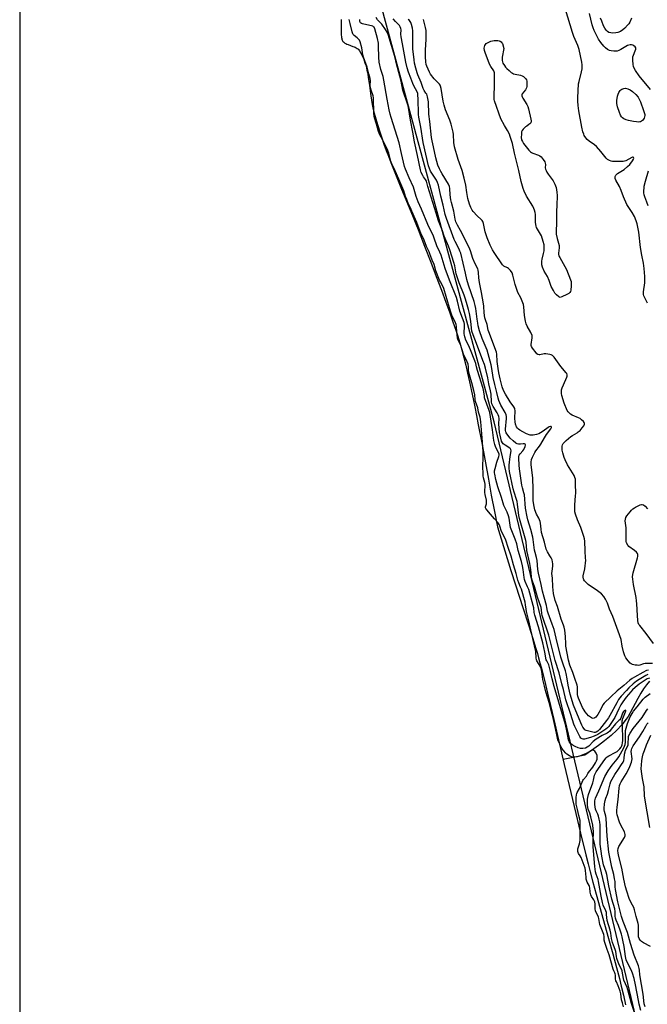
# Model space of a CAD drawing. Units: inches. Extents: x 1165770 to 1171770, y 533460 to 537460.
# Drawn here: x 1165770 to 1166155, y 535764 to 536367 of the extents above; entities that cross this region are included whole.
import ezdxf

# ---------------------------------------------------------------- set-up
doc = ezdxf.new("R2010")
doc.units = ezdxf.units.IN
doc.header["$MEASUREMENT"] = 0
for name, color, linetype in [('HYDRO-Single Line Stream', 4, 'Continuous'), ('HYDRO-Stream Poly Centerlines', 142, 'Continuous'), ('HYDRO-Water Body', 4, 'Continuous'), ('NTRL-Trees', 3, 'Continuous'), ('Undefined', 1, 'Continuous')]:
    doc.layers.add(name, color=color, linetype=linetype)

msp = doc.modelspace()

# ---------------------------------------------------------------- linework, layer by layer
at = {"layer": 'HYDRO-Single Line Stream'}
msp.add_lwpolyline([(1166156, 535962.19), (1166154.08, 535959.9), (1166152.42, 535957.49), (1166150.78, 535954.8), (1166148.95, 535951.55), (1166144.27, 535942.85), (1166142.92, 535940.55), (1166141.83, 535938.9), (1166139.13, 535935.47), (1166136.09, 535932.21), (1166132.48, 535928.85), (1166128.5, 535925.57), (1166124.78, 535922.74), (1166120.48, 535919.66), (1166116.41, 535916.89), (1166103.12, 535914.21)], dxfattribs=at)
at = {"layer": 'HYDRO-Stream Poly Centerlines'}
msp.add_lwpolyline([(1165967.31, 536367.52), (1165967.32, 536366.44), (1165967.22, 536362.35), (1165967.2, 536360.93), (1165967.24, 536359.16), (1165967.33, 536357.8), (1165967.41, 536357.15), (1165967.5, 536356.53), (1165967.63, 536355.95), (1165967.77, 536355.41), (1165967.94, 536354.91), (1165968.15, 536354.46), (1165968.39, 536354.07), (1165968.52, 536353.9), (1165968.68, 536353.72), (1165968.88, 536353.54), (1165969.09, 536353.37), (1165969.6, 536353.05), (1165970.18, 536352.74), (1165970.82, 536352.44), (1165971.52, 536352.15), (1165974.5, 536351.03), (1165975.23, 536350.74), (1165975.91, 536350.45), (1165976.54, 536350.14), (1165977.1, 536349.82), (1165977.57, 536349.48), (1165977.78, 536349.3), (1165977.95, 536349.12), (1165978.15, 536348.87), (1165978.58, 536348.23), (1165979.39, 536346.84), (1165979.91, 536345.89), (1165980.39, 536344.88), (1165980.84, 536343.83), (1165981.36, 536342.45), (1165981.84, 536341.01), (1165982.28, 536339.51), (1165982.68, 536337.97), (1165983.05, 536336.39), (1165983.32, 536335.1), (1165983.57, 536333.8), (1165984.09, 536330.83), (1165984.64, 536327.17), (1165985.52, 536320.72), (1165985.91, 536318), (1165986.33, 536315.45), (1165986.74, 536313.37), (1165987.35, 536310.74), (1165988.05, 536308.01), (1165988.85, 536305.17), (1165989.82, 536301.94), (1165990.87, 536298.62), (1165992.12, 536294.91), (1165993.45, 536291.12), (1165994.85, 536287.28), (1165996.18, 536283.71), (1165997.69, 536279.8), (1165999.22, 536275.87), (1166000.91, 536271.63), (1166004.18, 536263.59), (1166011.31, 536246.31), (1166012.93, 536242.33), (1166014.31, 536238.86), (1166018.32, 536228.6), (1166022.06, 536218.93), (1166025.46, 536210.04), (1166028.6, 536201.74), (1166031.36, 536194.31), (1166033.7, 536187.89), (1166035.69, 536182.27), (1166037.4, 536177.28), (1166038.63, 536173.47), (1166039.88, 536169.33), (1166041.09, 536165.08), (1166042.33, 536160.48), (1166043.52, 536155.75), (1166044.69, 536150.88), (1166045.89, 536145.6), (1166047.12, 536139.9), (1166048.11, 536135.15), (1166049.09, 536130.28), (1166050.13, 536124.99), (1166051.23, 536119.25), (1166053.29, 536108.26), (1166057.38, 536085.95), (1166059.19, 536076.2), (1166061.1, 536066.06), (1166062.89, 536056.73), (1166071.05, 536030.02), (1166073.92, 536021.22), (1166078.71, 536006.72), (1166081.98, 535996.69), (1166083.39, 535992.26), (1166084.63, 535988.33), (1166085.69, 535984.87), (1166086.66, 535981.63), (1166087.36, 535979.22), (1166088.15, 535976.41), (1166088.96, 535973.44), (1166089.86, 535970.05), (1166091.7, 535962.86), (1166093.65, 535954.92), (1166095.46, 535947.36), (1166097.49, 535938.71), (1166103.83, 535911.12), (1166105.83, 535902.55), (1166109.89, 535885.49), (1166113.86, 535869.08), (1166117.14, 535855.74), (1166118.5, 535850.28), (1166119.76, 535845.37), (1166121.41, 535839.13), (1166123.46, 535831.59), (1166130.97, 535804.56), (1166133.6, 535795.04), (1166135.83, 535786.76), (1166137.55, 535780.11), (1166138.74, 535775.28), (1166140.01, 535769.89), (1166141.36, 535763.93)], dxfattribs=at)
at = {"layer": 'HYDRO-Water Body'}
for points in [[(1165770.49, 533460.34), (1165770.7, 537075.7)], [(1165967.31, 536367.52), (1165967.32, 536366.44), (1165967.22, 536362.35), (1165967.2, 536360.93), (1165967.24, 536359.16), (1165967.33, 536357.8), (1165967.41, 536357.15), (1165967.5, 536356.53), (1165967.63, 536355.95), (1165967.77, 536355.41), (1165967.94, 536354.91), (1165968.15, 536354.46), (1165968.39, 536354.07), (1165968.52, 536353.9), (1165968.68, 536353.72), (1165968.88, 536353.54), (1165969.09, 536353.37), (1165969.6, 536353.05), (1165970.18, 536352.74), (1165970.82, 536352.44), (1165971.52, 536352.15), (1165974.5, 536351.03), (1165975.23, 536350.74), (1165975.91, 536350.45), (1165976.54, 536350.14), (1165977.1, 536349.82), (1165977.57, 536349.48), (1165977.78, 536349.3), (1165977.95, 536349.12), (1165978.15, 536348.87), (1165978.58, 536348.23), (1165979.39, 536346.84), (1165979.91, 536345.89), (1165980.39, 536344.88), (1165980.84, 536343.83), (1165981.36, 536342.45), (1165981.84, 536341.01), (1165982.28, 536339.51), (1165982.68, 536337.97), (1165983.05, 536336.39), (1165983.32, 536335.1), (1165983.57, 536333.8), (1165984.09, 536330.83), (1165984.64, 536327.17), (1165985.52, 536320.72), (1165985.91, 536318), (1165986.33, 536315.45), (1165986.74, 536313.37), (1165987.35, 536310.74), (1165988.05, 536308.01), (1165988.85, 536305.17), (1165989.82, 536301.94), (1165990.87, 536298.62), (1165992.12, 536294.91), (1165993.45, 536291.12), (1165994.85, 536287.28), (1165996.18, 536283.71), (1165997.69, 536279.8), (1165999.22, 536275.87), (1166000.91, 536271.63), (1166004.18, 536263.59), (1166011.31, 536246.31), (1166012.93, 536242.33), (1166014.31, 536238.86), (1166018.32, 536228.6), (1166022.06, 536218.93), (1166025.46, 536210.04), (1166028.6, 536201.74), (1166031.36, 536194.31), (1166033.7, 536187.89), (1166035.69, 536182.27), (1166037.4, 536177.28), (1166038.63, 536173.47), (1166039.88, 536169.33), (1166041.09, 536165.08), (1166042.33, 536160.48), (1166043.52, 536155.75), (1166044.69, 536150.88), (1166045.89, 536145.6), (1166047.12, 536139.9), (1166048.11, 536135.15), (1166049.09, 536130.28), (1166050.13, 536124.99), (1166051.23, 536119.25), (1166053.29, 536108.26), (1166057.38, 536085.95), (1166059.19, 536076.2), (1166061.1, 536066.06), (1166062.89, 536056.73), (1166071.05, 536030.02), (1166073.92, 536021.22), (1166078.71, 536006.72), (1166081.98, 535996.69), (1166083.39, 535992.26), (1166084.63, 535988.33), (1166085.69, 535984.87), (1166086.66, 535981.63), (1166087.36, 535979.22), (1166088.15, 535976.41), (1166088.96, 535973.44), (1166089.86, 535970.05), (1166091.7, 535962.86), (1166093.65, 535954.92), (1166095.46, 535947.36), (1166097.49, 535938.71), (1166103.83, 535911.12), (1166105.83, 535902.55), (1166109.89, 535885.49), (1166113.86, 535869.08), (1166117.14, 535855.74), (1166118.5, 535850.28), (1166119.76, 535845.37), (1166121.41, 535839.13), (1166123.46, 535831.59), (1166130.97, 535804.56), (1166133.6, 535795.04), (1166135.83, 535786.76), (1166137.55, 535780.11), (1166138.74, 535775.28), (1166140.01, 535769.89), (1166141.36, 535763.93)]]:
    msp.add_lwpolyline(points, dxfattribs=at)
at = {"layer": 'NTRL-Trees'}
msp.add_lwpolyline([(1166290.96, 534960.2), (1166247.71, 535379.56), (1166224.86, 535478.53), (1166155.75, 535721.95), (1166061.02, 536121.04), (1165980.04, 536419.16)], dxfattribs=at)
at = {"layer": 'Undefined'}
for points, elevation in [([(1166154.72, 536193.64), (1166154.05, 536195.28), (1166152.64, 536198.21), (1166152.36, 536199.02), (1166152.27, 536199.71), (1166152.31, 536200.58), (1166153.1, 536206.14), (1166153.23, 536207.83), (1166153.21, 536210.01), (1166152.78, 536215.03), (1166152.4, 536218.21), (1166151.33, 536223.22), (1166150.52, 536227.73), (1166149.41, 536237.16), (1166148.44, 536242.3), (1166147.91, 536244.23), (1166146.87, 536246.88), (1166145.48, 536249.31), (1166142.92, 536252.9), (1166142.16, 536254.14), (1166140.12, 536258.96), (1166138.75, 536262.83), (1166137.57, 536265.18), (1166135.45, 536269.06), (1166135.02, 536270.12), (1166134.94, 536270.61), (1166134.98, 536271.35), (1166135.11, 536271.81), (1166135.36, 536272.24), (1166136.45, 536273.12), (1166140.46, 536275.65), (1166142.63, 536277.35), (1166143.9, 536278.7), (1166145.71, 536280.93), (1166146.27, 536281.94), (1166146.36, 536282.62), (1166146.21, 536282.93), (1166145.92, 536283.1), (1166145.56, 536283.14), (1166145.17, 536283.06), (1166141.55, 536281), (1166140.75, 536280.66), (1166139.92, 536280.48), (1166138.45, 536280.43), (1166133.41, 536280.53), (1166132.56, 536280.66), (1166131.53, 536281.06), (1166130.33, 536281.77), (1166129.49, 536282.52), (1166126.32, 536286.72), (1166123.5, 536289.79), (1166122.37, 536290.71), (1166119, 536293.04), (1166117.91, 536293.98), (1166117.03, 536295.08), (1166116.09, 536296.5), (1166115.72, 536297.26), (1166115.28, 536298.63), (1166114.61, 536301.46), (1166112.85, 536311.47), (1166112.41, 536314.73), (1166112.16, 536317.41), (1166112.19, 536319.47), (1166112.61, 536327.99), (1166112.88, 536329.43), (1166114.37, 536335.4), (1166114.72, 536337.36), (1166114.83, 536338.49), (1166114.75, 536339.83), (1166114.53, 536341.44), (1166112.99, 536349.07), (1166112.11, 536351.51), (1166109.68, 536357.07), (1166108.81, 536359.53), (1166104.6, 536373.67)], 198), ([(1166140.18, 535762.65), (1166139.42, 535765.09), (1166138.95, 535766.99), (1166138.41, 535770.73), (1166138.03, 535772.31), (1166136.91, 535775.46), (1166135.73, 535777.91), (1166135.45, 535778.7), (1166135.29, 535779.81), (1166135.2, 535782.17), (1166135.06, 535782.86), (1166134.78, 535783.54), (1166134.13, 535784.64), (1166133.72, 535785.7), (1166131.31, 535794.43), (1166130, 535797.81), (1166128.63, 535802.04), (1166128.33, 535803.41), (1166128.2, 535805.72), (1166128, 535806.95), (1166127.34, 535809.07), (1166125.95, 535812.11), (1166125.58, 535813.16), (1166125.33, 535814.36), (1166125.09, 535816.71), (1166124.88, 535817.57), (1166124.46, 535818.6), (1166123.33, 535820.5), (1166122.95, 535821.55), (1166122.78, 535822.8), (1166122.79, 535825.55), (1166122.56, 535827.01), (1166122.03, 535828.29), (1166120.59, 535830.3), (1166120.09, 535831.35), (1166119.71, 535832.91), (1166119.41, 535835.59), (1166119.26, 535836.34), (1166119.03, 535836.93), (1166117.89, 535839.08), (1166117.31, 535840.83), (1166117.16, 535842.01), (1166116.87, 535846.17), (1166116.6, 535847.58), (1166114.14, 535854.09), (1166113.62, 535855.12), (1166112.64, 535856.54), (1166112.36, 535857.22), (1166112.2, 535857.88), (1166112.15, 535858.65), (1166112.24, 535859.38), (1166113.23, 535862.5), (1166113.55, 535864.61), (1166113.65, 535866.84), (1166113.57, 535871.6), (1166113.63, 535875.38), (1166113.49, 535876.92), (1166112.7, 535879.83), (1166112, 535883.5), (1166111.21, 535886.87), (1166111.09, 535890.82), (1166111.31, 535892.51), (1166111.52, 535893.31), (1166111.79, 535893.99), (1166113.21, 535896.42), (1166114.71, 535900.33), (1166115.22, 535901.39), (1166115.67, 535902.03), (1166117.38, 535904.04), (1166118.23, 535905.69), (1166118.64, 535906.31), (1166121.38, 535909.5), (1166122.99, 535912.13), (1166123.54, 535913.34), (1166123.89, 535914.44), (1166124.01, 535915.86), (1166123.89, 535916.67), (1166123.3, 535917.99), (1166122.52, 535919.21), (1166121.96, 535919.75), (1166121.36, 535919.92), (1166120.52, 535919.67), (1166117.87, 535918.15), (1166113.14, 535916.19), (1166111.74, 535915.9), (1166109.81, 535915.68), (1166108.97, 535915.68), (1166108.23, 535915.83), (1166107.06, 535916.37), (1166105.49, 535917.43), (1166104.83, 535918.05), (1166103.34, 535919.7), (1166102.72, 535920.48), (1166102.29, 535921.19), (1166100.45, 535924.81), (1166099.94, 535926.33), (1166099.36, 535929.21), (1166098.39, 535933.16), (1166097.24, 535938.6), (1166096.43, 535941.95), (1166094.54, 535949.16), (1166092.5, 535955.58), (1166091.71, 535959.01), (1166091.05, 535961.5), (1166090.74, 535963.17), (1166090.11, 535968.04), (1166089.7, 535969.97), (1166089.17, 535971.39), (1166087.37, 535973.96), (1166087.07, 535974.55), (1166086.85, 535975.25), (1166086.65, 535976.55), (1166086.34, 535980.37), (1166086.06, 535982.06), (1166082.98, 535995.53), (1166082.42, 535998.36), (1166080.65, 536004.89), (1166080.42, 536006.21), (1166080.2, 536008.94), (1166079.85, 536010.6), (1166077.58, 536018.47), (1166077.09, 536019.77), (1166075.95, 536022.33), (1166075.36, 536024.04), (1166074.49, 536028.09), (1166072.72, 536033.5), (1166071.41, 536038.79), (1166069.52, 536044.01), (1166067.99, 536048.63), (1166067.25, 536050.34), (1166065.44, 536053.88), (1166064.33, 536057.18), (1166063.89, 536058.2), (1166063.08, 536059.37), (1166061.08, 536061.59), (1166058.76, 536064.55), (1166056.39, 536067.2), (1166055.92, 536067.88), (1166055.72, 536068.34), (1166055.69, 536069.04), (1166056.18, 536070.76), (1166056.28, 536071.83), (1166056.14, 536072.95), (1166055.32, 536076.58), (1166055.16, 536077.7), (1166055.16, 536078.8), (1166055.41, 536081.55), (1166055.39, 536082.84), (1166055.18, 536083.84), (1166054.31, 536086.83), (1166054.12, 536088.05), (1166053.97, 536095), (1166054.2, 536098.18), (1166054.13, 536102.81), (1166053.64, 536111.33), (1166053.11, 536116.16), (1166052.8, 536121.01), (1166052.31, 536123.9), (1166051.44, 536126.92), (1166050.83, 536129.57), (1166049.51, 536133.42), (1166049.31, 536134.66), (1166049.07, 536137.5), (1166048.54, 536140.14), (1166047.28, 536144.96), (1166045.79, 536149.73), (1166045.38, 536151.29), (1166045.2, 536152.68), (1166045.31, 536154.65), (1166044.98, 536156.37), (1166044.43, 536157.85), (1166042.11, 536162.45), (1166040.23, 536168.31), (1166038.78, 536171.45), (1166038.53, 536172.49), (1166038.34, 536174.35), (1166038.07, 536175.93), (1166037.9, 536179.48), (1166037.66, 536180.72), (1166037.1, 536182.25), (1166035.29, 536185.73), (1166034.41, 536188.12), (1166032.49, 536194.43), (1166031.64, 536197.76), (1166030.16, 536202.64), (1166029.47, 536204.21), (1166027.98, 536206.83), (1166027.51, 536207.86), (1166025.3, 536213.59), (1166024.22, 536217.5), (1166023.03, 536220.02), (1166021.6, 536224.04), (1166021.08, 536225.22), (1166019.44, 536228.48), (1166018.03, 536232.23), (1166016.09, 536236.57), (1166013.54, 536243.06), (1166010.61, 536250.16), (1166009.91, 536251.73), (1166008.53, 536254.46), (1166007.38, 536257.17), (1166006.67, 536259), (1166005.54, 536262.45), (1166003.2, 536268.18), (1166001.21, 536272.86), (1165999.42, 536276.64), (1165998.37, 536279.03), (1165997.77, 536280.73), (1165996.4, 536285.56), (1165995.8, 536287.21), (1165992.64, 536293.93), (1165990.85, 536296.8), (1165990.06, 536298.8), (1165988.85, 536303.35), (1165987.66, 536307.17), (1165987.41, 536308.37), (1165987.27, 536310), (1165987.11, 536319.44), (1165986.86, 536320.72), (1165985.54, 536324.25), (1165985.21, 536325.69), (1165985.06, 536327.1), (1165985.32, 536329.98), (1165985.08, 536331.41), (1165984.24, 536334.15), (1165983.16, 536338.21), (1165980.9, 536344.51), (1165980.59, 536345.93), (1165979.88, 536350.19), (1165978.87, 536353.76), (1165978.4, 536354.8), (1165977.75, 536355.75), (1165977.15, 536356.32), (1165975.13, 536357.75), (1165974.6, 536358.31), (1165974.34, 536358.72), (1165973.97, 536359.85), (1165972.79, 536365.13), (1165972.16, 536367.45)], 186), ([(1166148.45, 535754.02), (1166144.9, 535764.81), (1166142.82, 535773.18), (1166142.3, 535774.57), (1166140.34, 535779.09), (1166139.58, 535783.34), (1166139.24, 535784.7), (1166138.83, 535785.71), (1166137.43, 535788.41), (1166136.06, 535792.29), (1166135.78, 535793.57), (1166135.37, 535796.62), (1166135, 535797.72), (1166133.89, 535800.47), (1166133.4, 535802.1), (1166132.79, 535804.51), (1166132.34, 535807.7), (1166131.96, 535809.66), (1166130.15, 535815.58), (1166129.79, 535819.32), (1166129.6, 535820.4), (1166129.21, 535821.5), (1166127.73, 535824.87), (1166127.2, 535826.51), (1166126.34, 535830.55), (1166124.87, 535839.37), (1166124.51, 535840.69), (1166123.29, 535843.89), (1166122.95, 535845.27), (1166122.5, 535848.68), (1166121.56, 535860.78), (1166121.53, 535863.76), (1166121.66, 535870.23), (1166121.59, 535871.63), (1166121.23, 535873.9), (1166120.09, 535879.05), (1166119.42, 535881.34), (1166118.54, 535883.74), (1166118.27, 535884.81), (1166118.14, 535886.24), (1166118.03, 535888.82), (1166118.07, 535889.98), (1166118.19, 535890.86), (1166118.7, 535892.7), (1166121.26, 535899.91), (1166121.69, 535901.47), (1166122.33, 535904.52), (1166122.73, 535905.5), (1166123.39, 535906.66), (1166128.63, 535914.1), (1166129.52, 535915.2), (1166130.14, 535915.76), (1166131.02, 535916.34), (1166135.02, 535918.41), (1166136.22, 535919.17), (1166137.07, 535919.91), (1166137.81, 535920.73), (1166138.64, 535921.83), (1166139, 535922.5), (1166139.25, 535923.21), (1166139.49, 535924.35), (1166139.71, 535925.8), (1166139.78, 535926.92), (1166139.75, 535928.6), (1166139.43, 535932.77), (1166139.28, 535937.78), (1166139.4, 535938.47), (1166139.67, 535939.32), (1166141.39, 535943.33), (1166141.54, 535943.93), (1166141.52, 535944.21), (1166141.37, 535944.35), (1166140.91, 535944.26), (1166140.57, 535944.05), (1166140.09, 535943.53), (1166139.55, 535942.58), (1166138.37, 535939.52), (1166137.83, 535938.57), (1166137.33, 535937.98), (1166135.21, 535936.06), (1166132.65, 535932.68), (1166131.53, 535931.41), (1166130.94, 535930.91), (1166130.08, 535930.34), (1166127.02, 535928.8), (1166123.35, 535926.58), (1166121.63, 535925.18), (1166118.89, 535922.43), (1166117.89, 535921.66), (1166116.77, 535921.22), (1166115.23, 535920.95), (1166113.83, 535920.99), (1166112.45, 535921.26), (1166110.43, 535922.13), (1166108.74, 535923.16), (1166107.66, 535924.07), (1166106.91, 535925.12), (1166106.49, 535926.32), (1166105.68, 535930.65), (1166104.52, 535935.62), (1166100.59, 535949.25), (1166097.65, 535958.99), (1166096.47, 535963.61), (1166095.51, 535968.06), (1166095.09, 535969.71), (1166094.32, 535972.15), (1166093.11, 535974.53), (1166092.82, 535975.32), (1166091.95, 535979.89), (1166090.62, 535985.72), (1166088.02, 535995.5), (1166085.82, 536002.52), (1166085.48, 536004.23), (1166085.18, 536007.07), (1166084.81, 536008.62), (1166082.07, 536018.31), (1166081.4, 536020.03), (1166079.92, 536023.3), (1166079.55, 536024.43), (1166079.31, 536025.72), (1166078.66, 536030.61), (1166078.28, 536032.82), (1166077.62, 536035.47), (1166075.65, 536042.18), (1166074.77, 536046.33), (1166073.83, 536049.06), (1166071.01, 536056.32), (1166070.67, 536057.75), (1166070.02, 536061.98), (1166069.68, 536063.42), (1166068.84, 536065.65), (1166067.45, 536068.56), (1166066.92, 536069.88), (1166065.47, 536074.73), (1166063.26, 536081.27), (1166061.98, 536085.71), (1166061.25, 536088.91), (1166061.16, 536089.79), (1166061.18, 536090.97), (1166061.46, 536092.41), (1166062.51, 536096.4), (1166063.87, 536099.8), (1166064, 536100.55), (1166063.93, 536101.28), (1166063.55, 536102.26), (1166061.92, 536105.29), (1166061.31, 536107.15), (1166060.78, 536109.62), (1166059.97, 536116.07), (1166058.25, 536126.71), (1166057.87, 536128.02), (1166055.11, 536135.78), (1166054.92, 536136.69), (1166054.57, 536139.42), (1166054.12, 536141.41), (1166050.78, 536152.5), (1166050.18, 536154.73), (1166049.74, 536156.81), (1166049.15, 536158.5), (1166046.51, 536165.19), (1166045.22, 536168.05), (1166043.67, 536171.06), (1166042.92, 536173.1), (1166042.71, 536174.17), (1166042.66, 536175.03), (1166042.83, 536180.05), (1166042.75, 536180.83), (1166042.51, 536181.94), (1166041.62, 536184.59), (1166039.92, 536188.91), (1166038.52, 536195), (1166037.83, 536197.3), (1166033.56, 536207.92), (1166030.98, 536214.89), (1166028.48, 536223.09), (1166027.67, 536224.92), (1166025.74, 536228.78), (1166024.27, 536233.51), (1166023.79, 536234.75), (1166020.41, 536241.86), (1166016.42, 536251.4), (1166014.42, 536255.76), (1166013.2, 536259.06), (1166011.55, 536264.87), (1166008.87, 536270.52), (1166006.63, 536275.89), (1166006.05, 536277.48), (1166004.12, 536285.34), (1166002.68, 536292.02), (1165997.93, 536307.39), (1165997.36, 536309.5), (1165996.75, 536312.18), (1165995.38, 536318.78), (1165993.46, 536330.32), (1165992.9, 536332.67), (1165991.63, 536336.95), (1165990.62, 536341.46), (1165990.35, 536344.38), (1165990.21, 536351.1), (1165990.06, 536353.09), (1165989.55, 536355.77), (1165987.91, 536361.74), (1165987.42, 536362.71), (1165987.11, 536363.07), (1165986.72, 536363.35), (1165985.74, 536363.69), (1165982.93, 536364.15), (1165980.41, 536364.84), (1165979.77, 536365.13), (1165979.19, 536365.54), (1165978.87, 536365.91), (1165978.68, 536366.32), (1165978.63, 536366.99), (1165978.72, 536367.55)], 188), ([(1166155.97, 535964.08), (1166154.65, 535963.55), (1166153.39, 535962.88), (1166149.79, 535960.42), (1166147.16, 535958.27), (1166145.59, 535956.82), (1166144.56, 535955.7), (1166141.74, 535952.28), (1166139.71, 535949.5), (1166138.53, 535947.61), (1166137.28, 535945.3), (1166134.84, 535939.93), (1166131.04, 535934.43), (1166130.22, 535933.5), (1166129.38, 535932.81), (1166124.47, 535929.51), (1166122.18, 535928.41), (1166120, 535927.57), (1166116.21, 535926.71), (1166115.49, 535926.64), (1166114.8, 535926.76), (1166114.34, 535927), (1166113.94, 535927.34), (1166113.29, 535928.27), (1166110.27, 535934.33), (1166109.6, 535935.9), (1166107.85, 535941.83), (1166104.85, 535950.8), (1166103.39, 535957.12), (1166102.25, 535960.46), (1166100.62, 535967.19), (1166098.31, 535974.77), (1166094.35, 535990.37), (1166090.31, 536002.41), (1166090.06, 536003.63), (1166089.91, 536005.78), (1166089.64, 536007.22), (1166087.45, 536013.71), (1166085.85, 536019.45), (1166084.37, 536023.45), (1166084, 536024.72), (1166083.76, 536026.1), (1166083.29, 536030.51), (1166082.77, 536034.29), (1166080.88, 536042.31), (1166080.45, 536047.33), (1166080.29, 536048.43), (1166076.38, 536061.78), (1166076.02, 536063.69), (1166075.18, 536070.56), (1166074.91, 536072.22), (1166074.59, 536073.49), (1166073.16, 536077.85), (1166072.55, 536080.02), (1166070.26, 536090.57), (1166070.04, 536092.56), (1166070.1, 536094.42), (1166070.68, 536099.79), (1166071.24, 536103.19), (1166071.17, 536104.14), (1166070.99, 536104.54), (1166070.52, 536104.98), (1166067.63, 536106.75), (1166066.45, 536107.62), (1166065.95, 536108.23), (1166065.51, 536109.25), (1166064.58, 536112.88), (1166064.25, 536114.58), (1166063.88, 536119.9), (1166063.89, 536123), (1166063.7, 536124.35), (1166063.35, 536125.36), (1166062.78, 536126.58), (1166060.34, 536130.43), (1166059.95, 536131.17), (1166059.6, 536132.16), (1166059.39, 536133.29), (1166059, 536138.05), (1166058.7, 536140.1), (1166057.71, 536144.29), (1166056.96, 536148), (1166055.53, 536154.01), (1166054.93, 536156.09), (1166054.06, 536158.61), (1166050.19, 536169.1), (1166048.12, 536174.35), (1166047.35, 536176.5), (1166046.98, 536178.48), (1166046.55, 536182.64), (1166045.73, 536187.34), (1166045.22, 536189.86), (1166044.46, 536192.62), (1166043.38, 536196.13), (1166042.5, 536198.64), (1166039.44, 536206.27), (1166038.41, 536209.19), (1166037.74, 536211.69), (1166036.82, 536216.54), (1166036.33, 536218.66), (1166033.89, 536226.45), (1166033.04, 536228.64), (1166030.39, 536234.73), (1166029.25, 536238), (1166026.87, 536244.07), (1166025.52, 536248.89), (1166020.38, 536265.1), (1166019.45, 536268.42), (1166018.95, 536269.45), (1166017.61, 536271.22), (1166017.17, 536271.94), (1166016.33, 536273.79), (1166015.75, 536275.41), (1166014.06, 536284.11), (1166012.09, 536292.65), (1166011.23, 536298.39), (1166009.69, 536305.89), (1166008.56, 536313.62), (1166008.06, 536315.29), (1166005.05, 536324.16), (1166003.9, 536329.67), (1166001.17, 536340.33), (1166000.09, 536344.88), (1165996.1, 536358.25), (1165995.53, 536359.77), (1165994.49, 536361.47), (1165992.16, 536364.72), (1165990.12, 536366.68), (1165989.57, 536367.34), (1165988.66, 536368.79)], 190), ([(1166155.04, 535966.2), (1166153.71, 535965.55), (1166149.68, 535963.23), (1166148.03, 535962.16), (1166146.01, 535960.51), (1166143.45, 535958.11), (1166141.93, 535956.52), (1166138.75, 535952.93), (1166137.09, 535950.87), (1166135.97, 535948.96), (1166131.77, 535941.06), (1166130.87, 535939.61), (1166129.74, 535938.01), (1166125.38, 535932.56), (1166124.37, 535931.62), (1166123.36, 535931), (1166122.69, 535930.78), (1166122.21, 535930.75), (1166120.54, 535931.05), (1166117.2, 535932.03), (1166116.53, 535932.39), (1166115.96, 535932.89), (1166115.16, 535934.04), (1166114.5, 535935.3), (1166110.88, 535944.08), (1166109.59, 535947.57), (1166107.47, 535954.31), (1166106.23, 535959.8), (1166105.64, 535963.62), (1166104.99, 535966.85), (1166104.51, 535968.45), (1166102.87, 535973.12), (1166101.78, 535976.79), (1166098.79, 535988.47), (1166097.56, 535993.83), (1166096.45, 535997.13), (1166093.94, 536003.77), (1166093.49, 536005.14), (1166093.22, 536007.35), (1166093, 536008.51), (1166091.61, 536013.7), (1166090.56, 536017.25), (1166089.68, 536021.31), (1166088, 536028.23), (1166087.67, 536030.51), (1166087.18, 536036.1), (1166086.8, 536037.98), (1166085.95, 536041.02), (1166085.64, 536042.45), (1166084.76, 536048.99), (1166084.51, 536050.38), (1166083.29, 536055.08), (1166081.46, 536061.03), (1166081.05, 536062.88), (1166080.19, 536068.2), (1166079.45, 536076.25), (1166079.15, 536077.64), (1166078.3, 536080.64), (1166077.96, 536082.24), (1166076.42, 536092.18), (1166076.17, 536094.43), (1166075.94, 536098.68), (1166076, 536099.81), (1166076.27, 536100.7), (1166076.77, 536101.45), (1166078.46, 536103.27), (1166079.08, 536104.18), (1166079.95, 536105.94), (1166080.14, 536106.64), (1166080.14, 536107.04), (1166079.95, 536107.33), (1166079.57, 536107.48), (1166078.78, 536107.51), (1166077, 536107.36), (1166075.81, 536107.35), (1166074.93, 536107.55), (1166074.27, 536107.9), (1166072.5, 536109.35), (1166070.81, 536111.03), (1166068.64, 536113.63), (1166068.21, 536114.35), (1166068, 536114.88), (1166067.84, 536115.69), (1166067.83, 536116.53), (1166068.45, 536123.08), (1166068.45, 536124.21), (1166068.3, 536125.24), (1166067.63, 536126.81), (1166065.08, 536131.33), (1166063.87, 536134.07), (1166063.37, 536135.45), (1166062.55, 536138.97), (1166061.25, 536143.85), (1166060.41, 536148.22), (1166059.58, 536153.79), (1166059.12, 536155.97), (1166056.6, 536164.86), (1166053.53, 536172.08), (1166051.88, 536176.88), (1166051.19, 536179.8), (1166050.86, 536181.52), (1166050.5, 536183.86), (1166049.7, 536190.38), (1166049.31, 536192.35), (1166048.64, 536194.81), (1166045.26, 536204.85), (1166044.26, 536208.3), (1166043.29, 536212.17), (1166040.48, 536224.27), (1166040.01, 536225.66), (1166039.54, 536226.73), (1166036.98, 536231.6), (1166036.43, 536232.77), (1166031.73, 536245.57), (1166031.03, 536248.05), (1166029.75, 536253.86), (1166028.24, 536259.36), (1166026.79, 536265.96), (1166026.34, 536267.6), (1166025.61, 536269.06), (1166022.02, 536274.59), (1166021.3, 536276.22), (1166020.79, 536277.88), (1166017.37, 536292.19), (1166015.98, 536301.5), (1166014.86, 536307.62), (1166014.69, 536309.38), (1166014.41, 536319.03), (1166014.26, 536320.99), (1166014.1, 536322.08), (1166013.62, 536323.55), (1166011.99, 536326.41), (1166011.08, 536328.23), (1166010.01, 536331.57), (1166008.5, 536335.23), (1166007.61, 536337.93), (1166006.89, 536341.39), (1166004.9, 536352.55), (1166003.97, 536356.88), (1166003.86, 536358.45), (1166003.92, 536361.17), (1166003.8, 536361.98), (1166003.37, 536363.05), (1166002.91, 536363.74), (1166000.43, 536366.36), (1165999.17, 536367.96)], 192), ([(1166155.39, 535969), (1166154.16, 535968.65), (1166151.96, 535967.58), (1166146.89, 535964.69), (1166145.4, 535963.79), (1166144.03, 535962.8), (1166140.35, 535959.59), (1166136.29, 535956.23), (1166132.33, 535952.5), (1166128.2, 535948.78), (1166127.41, 535947.67), (1166126.28, 535945.12), (1166124.35, 535941.74), (1166123.07, 535940.16), (1166122.64, 535939.8), (1166122.18, 535939.56), (1166121.45, 535939.39), (1166120.96, 535939.44), (1166120.49, 535939.63), (1166119.81, 535940.04), (1166118.75, 535940.97), (1166116.64, 535943.39), (1166115.99, 535944.34), (1166115.05, 535946.14), (1166112.6, 535951.84), (1166112.23, 535952.91), (1166112.01, 535954.06), (1166112, 535957.89), (1166111.91, 535958.77), (1166111.71, 535959.64), (1166110.34, 535963.89), (1166109.07, 535967.49), (1166107.22, 535972), (1166106.42, 535975.08), (1166104.89, 535983.52), (1166104.75, 535984.99), (1166104.56, 535989.63), (1166104.13, 535993.43), (1166103.83, 535995.16), (1166103.42, 535996.52), (1166101.97, 536000.25), (1166099.76, 536007.81), (1166098.35, 536011.67), (1166097.25, 536015.9), (1166096.81, 536019.92), (1166096.55, 536025.21), (1166096.33, 536028.16), (1166096.38, 536029.52), (1166096.9, 536032.56), (1166096.87, 536033.95), (1166096.7, 536035.33), (1166096.35, 536036.41), (1166095.75, 536037.72), (1166095.06, 536039), (1166093.49, 536041.5), (1166092.82, 536043.09), (1166091.71, 536047.32), (1166089.98, 536053.33), (1166089.65, 536055.3), (1166089.27, 536058.95), (1166089.08, 536060.05), (1166088.33, 536061.98), (1166086.91, 536064.57), (1166085.9, 536067.18), (1166085.39, 536069.12), (1166084.83, 536072.59), (1166084.75, 536075.88), (1166084.83, 536079.87), (1166084.53, 536086.6), (1166084.36, 536088.35), (1166083.51, 536094.77), (1166083.55, 536096.23), (1166083.84, 536097.87), (1166084.37, 536099.48), (1166085.73, 536102.34), (1166086.38, 536103.28), (1166088.77, 536106.14), (1166089.58, 536107.27), (1166091.76, 536111.22), (1166092.98, 536113.28), (1166095.67, 536116.84), (1166095.94, 536117.49), (1166095.94, 536117.87), (1166095.73, 536118.14), (1166095.37, 536118.26), (1166094.62, 536118.07), (1166093.92, 536117.62), (1166090.91, 536115.25), (1166089.35, 536114.25), (1166088.32, 536113.77), (1166086.94, 536113.26), (1166085.86, 536112.98), (1166084.8, 536112.83), (1166083.77, 536112.83), (1166082.98, 536112.96), (1166080.77, 536113.75), (1166078.4, 536114.88), (1166076.66, 536115.88), (1166075.73, 536116.51), (1166075.16, 536117.1), (1166074.62, 536118.06), (1166074.04, 536119.65), (1166073.71, 536121.07), (1166073.54, 536123.06), (1166073.71, 536127.95), (1166073.63, 536128.78), (1166073.51, 536129.22), (1166072.95, 536130.22), (1166070.64, 536133.31), (1166067.87, 536138.03), (1166066.74, 536140.24), (1166065.86, 536142.56), (1166064.59, 536147.37), (1166063.8, 536151.08), (1166063.34, 536153.67), (1166062.71, 536157.94), (1166062.53, 536162.39), (1166062.33, 536163.7), (1166057.63, 536176.07), (1166057.3, 536177.17), (1166056.58, 536180.58), (1166055.59, 536183.43), (1166055.25, 536184.66), (1166054.84, 536187.78), (1166054.55, 536191.84), (1166054.37, 536193.42), (1166053.25, 536200.36), (1166051.88, 536206.38), (1166051.5, 536209.3), (1166051.35, 536212.58), (1166051.13, 536213.91), (1166050.85, 536214.69), (1166049.33, 536217.77), (1166047.79, 536221.18), (1166046.38, 536225.69), (1166045.55, 536227.78), (1166040.33, 536238.19), (1166038.52, 536241.49), (1166037.52, 536243.65), (1166037.11, 536245.18), (1166036.34, 536250.13), (1166034.89, 536255.32), (1166034.49, 536257.08), (1166034.07, 536260.19), (1166033.82, 536263.96), (1166033.58, 536265.17), (1166032.91, 536266.72), (1166029.08, 536272.95), (1166028.23, 536274.44), (1166027.44, 536276.04), (1166026.51, 536278.24), (1166025.29, 536282.78), (1166023.89, 536289.56), (1166022.93, 536293.19), (1166022.58, 536295.12), (1166021.57, 536304.99), (1166021, 536309.57), (1166020.69, 536317.08), (1166020.21, 536320.16), (1166019.98, 536320.97), (1166019.64, 536321.74), (1166019.2, 536322.46), (1166018.04, 536324.05), (1166017.42, 536325.25), (1166016.25, 536329), (1166014.29, 536333.52), (1166013.81, 536334.83), (1166012.93, 536337.76), (1166012.21, 536340.77), (1166011.92, 536342.7), (1166011.23, 536349.53), (1166011.12, 536355.03), (1166011.18, 536360.57), (1166010.94, 536362.13), (1166010.33, 536364.38), (1166009.85, 536365.73), (1166009.6, 536366.21), (1166009.14, 536366.81), (1166008.29, 536367.56)], 194), ([(1166157.86, 535973), (1166153.35, 535972.92), (1166152.32, 535972.72), (1166150.07, 535972.01), (1166149.22, 535971.85), (1166148.4, 535971.88), (1166147.28, 535972.07), (1166145.63, 535972.46), (1166144.86, 535972.75), (1166144.18, 535973.23), (1166143.03, 535974.54), (1166141.59, 535976.41), (1166140.9, 535977.68), (1166140.15, 535980.17), (1166139.31, 535983.63), (1166138.64, 535987.67), (1166136.9, 535992.89), (1166133.55, 536001.87), (1166131.58, 536006.35), (1166130.24, 536009.95), (1166129.16, 536012.39), (1166128.06, 536013.98), (1166126.55, 536015.59), (1166124.13, 536017.58), (1166118.51, 536021.4), (1166117.45, 536022.38), (1166116.26, 536023.63), (1166115.76, 536024.3), (1166115.53, 536024.78), (1166115.33, 536025.84), (1166115.36, 536026.68), (1166116.42, 536031.02), (1166116.95, 536036.33), (1166116.92, 536037.52), (1166116.56, 536042), (1166116.47, 536047.91), (1166116.27, 536049.44), (1166115.86, 536050.83), (1166113.88, 536056.3), (1166111.94, 536060.93), (1166110.7, 536064.48), (1166110.35, 536065.98), (1166110.26, 536067.36), (1166110.28, 536070.24), (1166110.77, 536075.71), (1166110.85, 536077.43), (1166110.81, 536082.85), (1166110.62, 536085.95), (1166110.35, 536087.01), (1166109.89, 536088.06), (1166105.84, 536094.72), (1166104.44, 536097.67), (1166103.84, 536099.28), (1166103.01, 536101.95), (1166102.64, 536103.7), (1166102.52, 536105.13), (1166102.61, 536106.21), (1166102.81, 536106.97), (1166103.2, 536107.67), (1166103.71, 536108.31), (1166104.98, 536109.54), (1166107.93, 536112.05), (1166108.88, 536112.68), (1166111.73, 536114.3), (1166112.44, 536114.82), (1166113.54, 536115.8), (1166114.89, 536117.29), (1166115.85, 536118.6), (1166116.25, 536119.54), (1166116.25, 536120.28), (1166116.04, 536120.72), (1166115.52, 536121.34), (1166114.46, 536122.3), (1166113.53, 536122.98), (1166112.47, 536123.53), (1166108.62, 536125.17), (1166107.64, 536125.76), (1166106.8, 536126.46), (1166106.24, 536127.06), (1166105.67, 536128.03), (1166103.73, 536132.5), (1166102.27, 536137.26), (1166102.11, 536138.4), (1166102.08, 536139.84), (1166102.2, 536140.69), (1166102.58, 536141.8), (1166104.89, 536146.93), (1166105.42, 536148.3), (1166105.57, 536149.11), (1166105.52, 536149.86), (1166105.31, 536150.57), (1166105.03, 536151.07), (1166101.75, 536154.9), (1166097.64, 536160.64), (1166097.08, 536161.3), (1166096.66, 536161.66), (1166095.92, 536162.01), (1166095.1, 536162.25), (1166092.57, 536162.75), (1166091.45, 536162.69), (1166088.98, 536162.07), (1166088.45, 536162.03), (1166087.76, 536162.19), (1166087.12, 536162.64), (1166086.55, 536163.29), (1166084.43, 536166.19), (1166083.82, 536167.18), (1166083.62, 536167.7), (1166083.56, 536168.5), (1166084.25, 536172.55), (1166084.27, 536173.12), (1166084.12, 536173.94), (1166083.41, 536175.81), (1166081.19, 536179.71), (1166080.59, 536181.06), (1166080.18, 536182.77), (1166079.55, 536186.25), (1166079.08, 536191.45), (1166078.8, 536192.85), (1166077.35, 536196.91), (1166075.49, 536200.19), (1166074.71, 536202.07), (1166073.71, 536205.12), (1166072.36, 536210.86), (1166071.9, 536212.24), (1166070.94, 536213.69), (1166069.75, 536214.93), (1166069.05, 536215.37), (1166066.79, 536216.49), (1166065.98, 536217.13), (1166060.94, 536224.69), (1166059.94, 536226.47), (1166058.5, 536229.31), (1166056.72, 536233.75), (1166055.5, 536237.37), (1166054.38, 536242.44), (1166053.92, 536243.74), (1166053.52, 536244.38), (1166053.01, 536244.98), (1166050.49, 536247.23), (1166048.17, 536249.84), (1166047.53, 536250.8), (1166046.69, 536252.32), (1166045.74, 536254.43), (1166044.8, 536257.85), (1166044.17, 536261.58), (1166043.55, 536265.97), (1166042.59, 536270.29), (1166041.26, 536274.97), (1166038.96, 536281.68), (1166036.63, 536289.59), (1166036.28, 536292.18), (1166036.04, 536297.11), (1166035.77, 536298.53), (1166034.61, 536303.34), (1166033.89, 536305.84), (1166031.2, 536312.21), (1166030.33, 536314.96), (1166029.71, 536317.47), (1166028.45, 536325.15), (1166028.12, 536326.57), (1166027.83, 536327.24), (1166027.38, 536327.88), (1166024.18, 536331.19), (1166022.05, 536334.02), (1166021.33, 536335.24), (1166020.46, 536336.99), (1166019.66, 536338.89), (1166019.31, 536339.97), (1166019.06, 536341.55), (1166018.93, 536344.68), (1166018.93, 536348.66), (1166019.31, 536355.5), (1166019.21, 536360.76), (1166018.99, 536362.54), (1166017.95, 536366.74), (1166017.67, 536367.55)], 196), ([(1166156.66, 536324.59), (1166149.78, 536332.9), (1166147.39, 536336.21), (1166146.63, 536337.69), (1166146.26, 536338.71), (1166146.03, 536339.84), (1166145.79, 536342.5), (1166145.75, 536343.67), (1166145.85, 536344.54), (1166146.14, 536345.66), (1166147.28, 536348.24), (1166147.62, 536349.27), (1166147.62, 536350.07), (1166147.28, 536350.74), (1166146.48, 536351.45), (1166145.77, 536351.84), (1166144.99, 536351.99), (1166144.17, 536351.94), (1166143.35, 536351.78), (1166142.55, 536351.51), (1166138.48, 536349.14), (1166137.22, 536348.55), (1166136.19, 536348.18), (1166135.38, 536348.02), (1166134.27, 536348.03), (1166132.59, 536348.23), (1166131.51, 536348.53), (1166130.24, 536349.22), (1166129.06, 536350.06), (1166128.06, 536351.12), (1166126.19, 536353.39), (1166124.86, 536355.45), (1166122.14, 536360.73), (1166121.54, 536362.35), (1166120.99, 536364.28), (1166119.21, 536371.24)], 200), ([(1166145.08, 536368.3), (1166143.96, 536365.87), (1166143.38, 536364.85), (1166142.64, 536363.94), (1166141.01, 536362.23), (1166139.71, 536361.14), (1166138.33, 536360.23), (1166136.57, 536359.48), (1166135.48, 536359.24), (1166133.47, 536359.15), (1166132.33, 536359.27), (1166131.22, 536359.63), (1166130.29, 536360.22), (1166129.5, 536360.98), (1166128.73, 536362.13), (1166127.93, 536363.6), (1166126.75, 536366.43), (1166126.12, 536368.36)], 202), ([(1166155.22, 536253.33), (1166154.46, 536255.55), (1166153.1, 536258.77), (1166152.72, 536260.12), (1166152.6, 536261.28), (1166152.59, 536262.78), (1166152.67, 536264.27), (1166152.83, 536265.37), (1166153.49, 536268.39), (1166155.33, 536274.72)], 200), ([(1166158.56, 535985.21), (1166153.95, 535991.36), (1166150.04, 535996.22), (1166149.54, 535996.94), (1166149.08, 535997.94), (1166148.8, 535999.36), (1166148.57, 536002.34), (1166148.3, 536009.6), (1166148.15, 536011.35), (1166147.82, 536013.4), (1166146.24, 536021.37), (1166145.74, 536024.56), (1166145.62, 536026.01), (1166145.73, 536027.45), (1166145.93, 536028.57), (1166148.66, 536037.71), (1166148.86, 536038.56), (1166148.93, 536039.39), (1166148.83, 536039.93), (1166148.63, 536040.44), (1166148.12, 536041.11), (1166146.75, 536042.23), (1166143.37, 536044.62), (1166142.65, 536045.51), (1166142.02, 536046.82), (1166141.82, 536047.64), (1166141.73, 536048.78), (1166141.72, 536056.03), (1166141.16, 536060.36), (1166141.23, 536061.41), (1166141.55, 536062.42), (1166142.19, 536063.4), (1166144.25, 536065.96), (1166145.03, 536066.87), (1166145.86, 536067.67), (1166146.75, 536068.38), (1166147.49, 536068.83), (1166150.36, 536070.16), (1166151.13, 536070.42), (1166151.62, 536070.49), (1166152.29, 536070.29), (1166153.27, 536069.41), (1166154.74, 536067.69)], 198), ([(1166150.8, 535760.4), (1166149.76, 535764.33), (1166149.25, 535766.52), (1166147.49, 535776.2), (1166146.56, 535780.03), (1166145.55, 535783.25), (1166144.76, 535785.41), (1166142.52, 535789.57), (1166141.8, 535791.42), (1166141.36, 535793.41), (1166140.56, 535799.63), (1166139.79, 535803.44), (1166139.26, 535805.64), (1166138.82, 535807.23), (1166138.19, 535809.07), (1166136.94, 535812.42), (1166135.52, 535815.81), (1166135.18, 535816.9), (1166135.03, 535818.27), (1166134.98, 535821.05), (1166134.73, 535822.62), (1166132.92, 535828.54), (1166131.02, 535836.8), (1166129.87, 535843.71), (1166129.46, 535845.2), (1166127.93, 535849.73), (1166126.78, 535855.03), (1166126.34, 535858), (1166125.9, 535862.32), (1166125.73, 535873.98), (1166125.58, 535875.95), (1166125.29, 535877.59), (1166124.71, 535879.56), (1166124.29, 535880.66), (1166123.31, 535882.79), (1166122.96, 535883.77), (1166122.66, 535885.18), (1166122.5, 535886.6), (1166122.57, 535888.8), (1166122.99, 535890.44), (1166125.04, 535894.9), (1166128.76, 535903.71), (1166130.8, 535907.22), (1166132.1, 535909.2), (1166133.16, 535910.62), (1166136.28, 535914.39), (1166137.27, 535915.78), (1166140.36, 535921.41), (1166140.81, 535922.36), (1166141.12, 535923.46), (1166141.31, 535924.88), (1166141.25, 535930.34), (1166141.39, 535931.89), (1166142.56, 535936.26), (1166144.26, 535940.28), (1166145.37, 535942.3), (1166146.3, 535943.74), (1166148.5, 535946.42), (1166152.06, 535951.05), (1166153.42, 535952.34), (1166156.49, 535954.54)], 190), ([(1166153.29, 535762.76), (1166152.76, 535764.59), (1166152.04, 535770.37), (1166150.09, 535782.19), (1166149.94, 535785.14), (1166149.77, 535786.17), (1166149.21, 535787.84), (1166146.71, 535794.29), (1166144.41, 535801.47), (1166142.59, 535808.21), (1166139.89, 535815), (1166138.83, 535817.94), (1166138.37, 535819.55), (1166136.64, 535827.06), (1166135.18, 535834.53), (1166135.01, 535836.1), (1166134.9, 535839.46), (1166134.63, 535841.17), (1166134.1, 535843.71), (1166132.94, 535848.26), (1166131.06, 535857.36), (1166130.02, 535867.25), (1166129.55, 535878.04), (1166129.31, 535879.43), (1166128.49, 535882.27), (1166128.33, 535883.27), (1166128.29, 535884.15), (1166128.41, 535887.08), (1166128.79, 535889.08), (1166129.21, 535890.45), (1166130.23, 535892.99), (1166130.97, 535895.1), (1166132.01, 535899.37), (1166132.44, 535900.7), (1166133.19, 535902.23), (1166134.76, 535904.98), (1166137.08, 535908.31), (1166138.86, 535911.09), (1166139.81, 535912.61), (1166140.31, 535913.67), (1166140.53, 535914.74), (1166140.8, 535917.51), (1166141.05, 535918.86), (1166141.41, 535919.88), (1166142.57, 535922.1), (1166142.88, 535923.1), (1166143.01, 535924.16), (1166143.06, 535927.54), (1166143.17, 535928.27), (1166143.41, 535928.97), (1166144.13, 535930.24), (1166146.06, 535933.12), (1166151.49, 535940), (1166154.11, 535944.21), (1166155.09, 535945.25)], 192), ([(1166156.63, 535799.73), (1166152.42, 535801.96), (1166151.15, 535802.72), (1166150.26, 535803.55), (1166149.67, 535804.56), (1166149.37, 535805.57), (1166149.24, 535806.71), (1166149.32, 535811.34), (1166149.23, 535812.61), (1166148.98, 535813.75), (1166147.78, 535817.99), (1166146.89, 535822.02), (1166146.33, 535823.55), (1166144.77, 535826.39), (1166143.61, 535829.13), (1166142.11, 535833.44), (1166141.32, 535836.21), (1166140.33, 535840.79), (1166139.05, 535847.57), (1166137.2, 535854.85), (1166136.85, 535856.88), (1166136.72, 535858.34), (1166136.85, 535859.75), (1166137.19, 535860.81), (1166140.63, 535866.48), (1166141.07, 535867.48), (1166141.13, 535868.25), (1166140.98, 535869.03), (1166140.7, 535869.81), (1166138.5, 535873.91), (1166137.73, 535875.82), (1166136.28, 535880.34), (1166136.11, 535881.48), (1166136.05, 535882.92), (1166136.16, 535884.97), (1166136.79, 535889.64), (1166137.49, 535896.7), (1166137.75, 535898.36), (1166138.05, 535899.28), (1166138.62, 535900.45), (1166141.68, 535905.38), (1166142.91, 535907.56), (1166144.01, 535909.98), (1166145.01, 535912.46), (1166145.29, 535913.5), (1166145.38, 535914.58), (1166144.85, 535919.17), (1166144.9, 535920.01), (1166145.19, 535921.02), (1166146, 535922.46), (1166149.88, 535928.02), (1166151.86, 535931.26), (1166153.71, 535934.61), (1166154.46, 535935.74), (1166155.15, 535936.55)], 194), ([(1166156.28, 535872.53), (1166154.49, 535882.03), (1166153.33, 535889.28), (1166153, 535891.87), (1166152.72, 535897.41), (1166151.65, 535902.58), (1166151.11, 535906.93), (1166150.99, 535908.68), (1166151.05, 535910.71), (1166151.35, 535913.56), (1166151.76, 535915.89), (1166152.2, 535917.59), (1166152.9, 535919.79), (1166154.17, 535923.27), (1166156.87, 535929.12)], 196)]:
    msp.add_lwpolyline(points, dxfattribs=dict(at, elevation=elevation))
for points, elevation in [([(1166101.38, 536197.25), (1166100.91, 536197.32), (1166100.47, 536197.54), (1166099.03, 536198.81), (1166098.1, 536199.88), (1166097.17, 536201.39), (1166095.82, 536203.97), (1166094.5, 536207.61), (1166093.53, 536209.97), (1166091.59, 536213.27), (1166090.48, 536215.85), (1166090.17, 536217.21), (1166090.15, 536219.52), (1166090.31, 536220.67), (1166091.19, 536224.13), (1166091.5, 536225.86), (1166091.57, 536227.57), (1166091.45, 536229.54), (1166090.98, 536231.55), (1166089.91, 536234.95), (1166089.37, 536235.97), (1166087.36, 536239.12), (1166086.89, 536240.11), (1166086.62, 536240.94), (1166086.17, 536243.23), (1166086.15, 536248), (1166085.99, 536249.36), (1166085.7, 536250.7), (1166085.27, 536251.77), (1166084.55, 536253.08), (1166080.73, 536259.33), (1166079.3, 536262.25), (1166078.58, 536263.87), (1166077.36, 536268.3), (1166076.12, 536274.97), (1166073.45, 536285.52), (1166072.17, 536291.53), (1166071.6, 536293.46), (1166070.78, 536295.9), (1166070.23, 536297.21), (1166069.03, 536299.45), (1166067.23, 536302.48), (1166065.09, 536306.6), (1166061.14, 536317.62), (1166060.97, 536318.56), (1166060.93, 536319.72), (1166061.16, 536328.15), (1166061.09, 536331.46), (1166061.16, 536334.06), (1166061.08, 536334.91), (1166060.66, 536336.06), (1166058.81, 536338.7), (1166058.07, 536340.16), (1166055.43, 536347.28), (1166055.05, 536348.61), (1166054.88, 536349.91), (1166054.92, 536350.74), (1166055.14, 536351.5), (1166055.54, 536352.15), (1166056.05, 536352.73), (1166056.48, 536353.06), (1166057.24, 536353.48), (1166058.87, 536354.16), (1166059.98, 536354.53), (1166060.83, 536354.67), (1166062.28, 536354.72), (1166063.14, 536354.67), (1166063.92, 536354.52), (1166064.57, 536354.23), (1166065.16, 536353.8), (1166065.67, 536353.22), (1166065.94, 536352.75), (1166066.92, 536349.8), (1166065.85, 536344.48), (1166065.73, 536343.39), (1166065.76, 536342.32), (1166065.97, 536341.54), (1166066.32, 536340.78), (1166067.17, 536339.29), (1166067.81, 536338.36), (1166068.6, 536337.54), (1166070.1, 536336.2), (1166071.42, 536335.09), (1166072.12, 536334.61), (1166072.83, 536334.28), (1166073.82, 536333.94), (1166077.03, 536333.3), (1166078.15, 536332.95), (1166078.85, 536332.49), (1166079.71, 536331.74), (1166080.28, 536331.12), (1166080.72, 536330.44), (1166080.91, 536329.65), (1166080.96, 536328.22), (1166080.88, 536326.5), (1166080.71, 536325.68), (1166080.05, 536324.48), (1166078.15, 536322), (1166077.86, 536321.3), (1166077.88, 536320.81), (1166078.09, 536320.07), (1166078.44, 536319.32), (1166080.84, 536315.4), (1166081.47, 536314.11), (1166081.87, 536312.68), (1166083.32, 536306.54), (1166083.53, 536305.39), (1166083.54, 536304.84), (1166083.31, 536304.16), (1166082.86, 536303.6), (1166082.25, 536303.11), (1166080.84, 536302.25), (1166080.16, 536301.73), (1166078.71, 536300.3), (1166078.03, 536299.41), (1166077.75, 536298.63), (1166077.59, 536297.21), (1166077.55, 536295.17), (1166077.74, 536293.87), (1166078.23, 536292.74), (1166078.96, 536291.59), (1166082.21, 536287.5), (1166083.18, 536286.45), (1166083.87, 536285.98), (1166084.64, 536285.61), (1166088.1, 536284.37), (1166088.83, 536284.04), (1166089.67, 536283.32), (1166090.92, 536281.7), (1166091.88, 536280.24), (1166092.19, 536279.48), (1166092.26, 536278.71), (1166092.18, 536276.68), (1166092.35, 536275.82), (1166092.67, 536275), (1166093.22, 536273.95), (1166094.01, 536272.69), (1166097.08, 536268.62), (1166098.15, 536266.53), (1166098.88, 536264.61), (1166099.38, 536261.68), (1166099.47, 536259.75), (1166099.27, 536253.61), (1166099.01, 536250.15), (1166099.06, 536243.46), (1166098.82, 536237.18), (1166098.95, 536236.03), (1166099.5, 536233.42), (1166100.68, 536229.06), (1166100.7, 536227.61), (1166100.31, 536224.39), (1166100.32, 536223.54), (1166100.53, 536222.72), (1166101.03, 536221.66), (1166105.3, 536214.26), (1166107.67, 536208.11), (1166108, 536206.99), (1166108.15, 536205.91), (1166108.08, 536204.44), (1166107.76, 536201.79), (1166107.6, 536200.94), (1166107.28, 536200.21), (1166106.68, 536199.67), (1166105.4, 536198.97), (1166102.43, 536197.54)], 198), ([(1166149.15, 536304.7), (1166147.96, 536304.75), (1166146.19, 536304.97), (1166143.07, 536305.57), (1166141.83, 536305.95), (1166140.33, 536306.66), (1166139.44, 536307.27), (1166138.88, 536307.89), (1166138.29, 536308.85), (1166137.63, 536310.45), (1166136.46, 536314.04), (1166136.1, 536316.08), (1166136, 536317.86), (1166136.33, 536320.49), (1166136.75, 536321.86), (1166137.27, 536322.85), (1166138.04, 536324), (1166138.42, 536324.39), (1166139.08, 536324.81), (1166140.34, 536325.29), (1166141.39, 536325.4), (1166142.73, 536325.08), (1166144.28, 536324.43), (1166145.67, 536323.39), (1166147.61, 536321.61), (1166148.98, 536319.89), (1166149.93, 536318.28), (1166150.47, 536317.04), (1166152.43, 536311.77), (1166152.95, 536310), (1166153.08, 536309.26), (1166153.09, 536308.68), (1166152.97, 536307.89), (1166152.69, 536307.12), (1166152.28, 536306.38), (1166151.78, 536305.72), (1166151.18, 536305.24), (1166150.5, 536304.91), (1166150.02, 536304.77)], 200)]:
    msp.add_lwpolyline(points, close=True, dxfattribs=dict(at, elevation=elevation))

doc.saveas('drawing.dxf')
